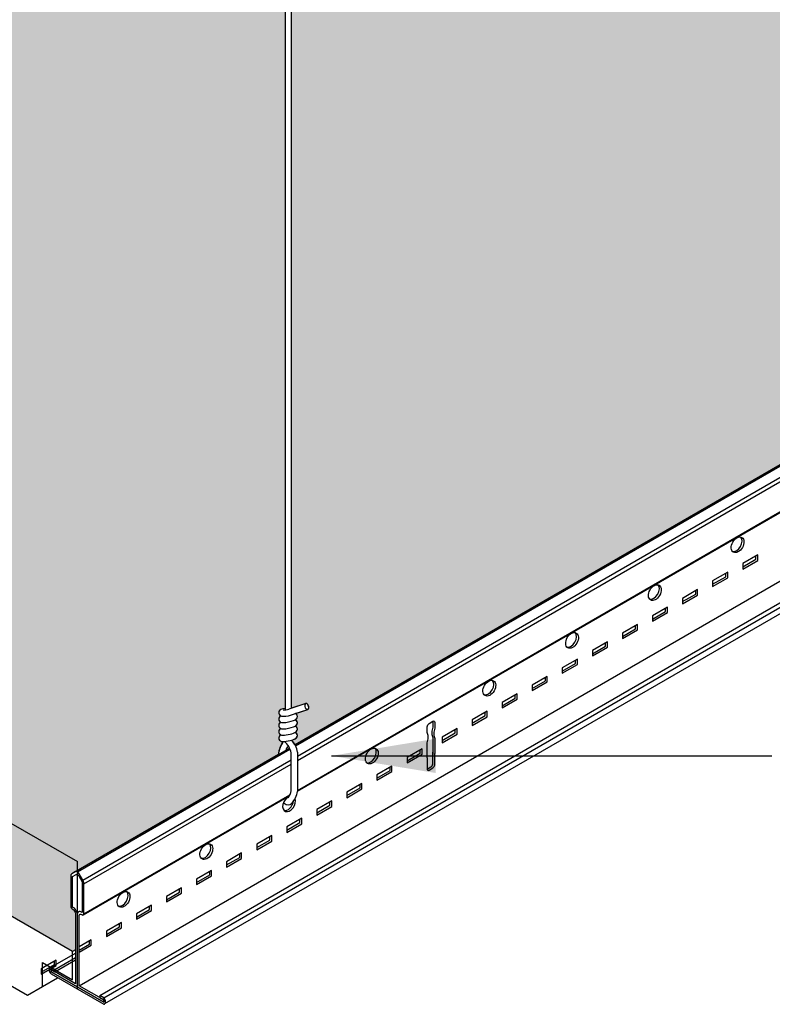
# Model space of a CAD drawing. Units: inches. Extents: x 468 to 1648, y -91 to 614.
# Drawn here: x 1202 to 1213, y 507 to 521 of the extents above; entities that cross this region are included whole.
import ezdxf

# ---------------------------------------------------------------- set-up
doc = ezdxf.new("R2010")
doc.units = ezdxf.units.IN
doc.header["$MEASUREMENT"] = 0
doc.layers.get('0').update_dxf_attribs({"plot": 0})
for name, color, linetype in [('Hatch', 9, 'Continuous'), ('Layer1', 1, 'Continuous'), ('Layer2', 2, 'Continuous'), ('Pointer', 1, 'Continuous'), ('Z-SIMPLEX-SUSP PRIMARY', 2, 'Continuous')]:
    doc.layers.add(name, color=color, linetype=linetype)
doc.layers.add('Invisible', color=6, linetype='Continuous', plot=False)
doc.styles.add('A16', font='stylu.ttf', dxfattribs={"height": 1.5})
doc.dimstyles.new('LEADER16', dxfattribs={"dimscale": 16, "dimtxt": 0.125, "dimasz": 0.125, "dimexe": 0.125, "dimexo": 0.125, "dimgap": 0.03125, "dimtad": 0, "dimdec": 5, "dimzin": 1, "dimdsep": 46, "dimlunit": 4, "dimtxsty": 'A16', "dimcen": 0.09375, "dimdle": 0.125, "dimclrd": 6, "dimclre": 6, "dimclrt": 1, "dimadec": 0, "dimazin": 0, "dimtfac": 0.8, "dimtdec": 5, "dimtmove": 2, "dimatfit": 3, "dimfxl": 0, "dimtolj": 1, "dimtzin": 1, "dimarcsym": 0})

# ---------------------------------------------------------------- blocks, each defined once
blk = doc.blocks.new('Wire_02')
at = {"layer": 'Layer1', "lineweight": -3}
blk.add_arc((0.231, 0.252), 0.387, 216.7029, 219.2556, dxfattribs=at)
at = {"layer": 'Z-SIMPLEX-SUSP PRIMARY', "lineweight": -3}
for p, q in [((-0.057, 16.524), (-0.057, 1.352)), ((0.033, 1.374), (0.033, 16.524)), ((0.24, 1.444), (-0.004, 1.361)), ((-0.01, 1.268), (0.269, 1.358))]:
    blk.add_line(p, q, dxfattribs=at)
at = {"layer": 'Z-SIMPLEX-SUSP PRIMARY', "extrusion": (0, 0, -1)}
for p, q in [((0.03, 0.188), (0.03, 0.735)), ((0.121, 0.744), (0.121, 0.179))]:
    blk.add_line(p, q, dxfattribs=at)
at = {"layer": 'Z-SIMPLEX-SUSP PRIMARY', "lineweight": -3, "flags": 128}
for points in [[(0.245, 1.445), (0.235, 1.441), (0.228, 1.431), (0.226, 1.417), (0.228, 1.4), (0.233, 1.383), (0.243, 1.369), (0.254, 1.36), (0.265, 1.357), (0.275, 1.361), (0.282, 1.371), (0.284, 1.386), (0.282, 1.402), (0.276, 1.419), (0.267, 1.433), (0.256, 1.442), (0.245, 1.445)], [(-0.057, 1.372), (-0.089, 1.367), (-0.117, 1.357), (-0.133, 1.346), (-0.143, 1.333), (-0.148, 1.317), (-0.148, 1.299), (-0.14, 1.282), (-0.13, 1.272), (-0.119, 1.265), (-0.107, 1.261), (-0.092, 1.259)], [(-0.092, 1.169), (-0.077, 1.169), (-0.045, 1.171), (-0.007, 1.178), (0.031, 1.187), (0.064, 1.197), (0.091, 1.21), (0.109, 1.225), (0.117, 1.239), (0.12, 1.257), (0.116, 1.274), (0.107, 1.288), (0.096, 1.297), (0.094, 1.298)], [(-0.092, 1.259), (-0.077, 1.259), (-0.045, 1.262), (-0.01, 1.268)], [(-0.092, 1.078), (-0.077, 1.078), (-0.045, 1.081), (-0.007, 1.087), (0.031, 1.096), (0.064, 1.106), (0.091, 1.119), (0.109, 1.134), (0.117, 1.148), (0.12, 1.166), (0.116, 1.183), (0.107, 1.197), (0.096, 1.206), (0.09, 1.209)], [(0.04, 1.008), (0.064, 1.016), (0.091, 1.029), (0.109, 1.043), (0.117, 1.058), (0.12, 1.075), (0.116, 1.093), (0.107, 1.107), (0.096, 1.115), (0.09, 1.118)], [(0.04, 0.918), (0.064, 0.925), (0.091, 0.938), (0.109, 0.953), (0.117, 0.967), (0.12, 0.984), (0.116, 1.002), (0.107, 1.016), (0.096, 1.025), (0.09, 1.028)], [(-0.092, 0.987), (-0.077, 0.987), (-0.067, 0.988)], [(-0.092, 0.896), (-0.077, 0.896), (-0.067, 0.897)]]:
    blk.add_lwpolyline(points, dxfattribs=at)
at = {"layer": 'Z-SIMPLEX-SUSP PRIMARY', "lineweight": -3}
for centre, radius, start, end in [((-0.091, 1.689), 0.339, 270.7185, 284.8545), ((-0.097, 1.219), 0.0509, 115.9178, 275.067), ((-0.097, 1.129), 0.0509, 115.9178, 275.067), ((-0.097, 1.038), 0.0509, 115.9178, 275.067), ((-0.097, 0.947), 0.0509, 115.9178, 275.067), ((-0.18, 1.88), 0.899, 277.2308, 284.184), ((0.231, 0.671), 0.387, 144.3125, 174.1047), ((-0.258, 0.671), 0.296, 12.3742, 49.8971), ((-0.18, 1.789), 0.899, 277.2308, 284.184), ((-0.258, 0.671), 0.387, 10.8832, 39.2556), ((0.231, 0.671), 0.296, 145.8638, 159.9972), ((-0.258, 0.252), 0.296, 325.8638, 347.6258), ((-0.258, 0.252), 0.387, 320.7444, 349.1168), ((-0.014, 0.064), 0.0784, 226.0371, 313.9629), ((0.231, 0.252), 0.296, 212.0451, 214.1362)]:
    blk.add_arc(centre, radius, start, end, dxfattribs=at)

msp = doc.modelspace()

# ---------------------------------------------------------------- hatches: boundary and pattern name
at = {"layer": 'Hatch'}
h = msp.add_hatch(dxfattribs=at)
h.set_pattern_fill('HEX', color=256)
h.set_pattern_definition([(0, (0, 357.08012), (0, 0.21650635), [0.125, -0.25]), (120, (0, 357.08012), (-0.1875, -0.108253175), [0.125, -0.25]), (60, (0.125, 357.08012), (-0.1875, 0.108253175), [0.125, -0.25])])
edge = h.paths.add_edge_path()
edge.add_line((1190.03776, 572.61812), (1206.28276, 581.99718))
edge.add_line((1206.28276, 581.99718), (1236.34819, 564.63889))
edge.add_line((1236.34819, 564.63889), (1232.73265, 562.55146))
edge.add_line((1232.73265, 562.55146), (1232.72731, 562.56145))
edge.add_arc((1232.38873, 562.37402), 0.38699, 28.967542, 39.593744)
edge.add_line((1232.68694, 562.62067), (1232.71126, 562.62833))
edge.add_arc((1232.68314, 562.72265), 0.09843, 286.603902, 318.90091)
edge.add_line((1232.75731, 562.65795), (1232.76428, 562.67034))
edge.add_arc((1232.71907, 562.68666), 0.04806, 340.154269, 419.083291)
edge.add_line((1232.74376, 562.72789), (1232.7371, 562.731))
edge.add_arc((1232.70121, 562.79079), 0.06973, 300.976132, 334.755168)
edge.add_line((1232.76428, 562.76105), (1232.76714, 562.77836))
edge.add_arc((1232.71314, 562.7739), 0.05419, 4.721382, 55.581647)
edge.add_line((1232.74376, 562.8186), (1232.7371, 562.82171))
edge.add_arc((1232.5712, 563.04385), 0.27725, 306.752913, 311.842713)
edge.add_line((1232.75615, 562.8373), (1232.76428, 562.85176))
edge.add_arc((1232.71907, 562.86808), 0.04806, 340.154269, 419.083291)
edge.add_line((1232.74376, 562.90931), (1232.7371, 562.91242))
edge.add_arc((1232.55909, 563.14936), 0.29635, 306.917059, 311.678567)
edge.add_line((1232.75615, 562.92801), (1232.76428, 562.94247))
edge.add_arc((1232.71657, 562.95781), 0.05011, 342.176207, 425.610091)
edge.add_line((1232.73727, 563.00344), (1232.91704, 563.06144))
edge.add_arc((1232.89429, 563.09207), 0.03815, 306.589501, 380.96548)
edge.add_line((1232.92992, 563.10573), (1232.92396, 563.12238))
edge.add_arc((1232.88966, 563.11137), 0.03603, 17.795941, 92.719467)
edge.add_line((1232.88795, 563.14736), (1232.68083, 563.07723))
edge.add_line((1232.68083, 563.07723), (1232.68083, 578.22705))
edge.add_line((1232.68083, 578.22705), (1232.59012, 578.22705))
edge.add_line((1232.59012, 578.22705), (1232.59012, 563.07503))
edge.add_line((1232.59012, 563.07503), (1232.55847, 563.07013))
edge.add_line((1232.55847, 563.07013), (1232.53039, 563.06036))
edge.add_arc((1232.54941, 563.01412), 0.04999, 112.356455, 238.342441)
edge.add_line((1232.52317, 562.97157), (1232.52866, 562.96831))
edge.add_arc((1232.55079, 562.92254), 0.05084, 115.801787, 240.645151)
edge.add_line((1232.52587, 562.87823), (1232.52775, 562.87722))
edge.add_arc((1232.55085, 562.83187), 0.0509, 116.985458, 243.014542)
edge.add_line((1232.52775, 562.78651), (1232.5246, 562.78476))
edge.add_arc((1232.55085, 562.74116), 0.0509, 121.040677, 243.014542)
edge.add_line((1232.52775, 562.6958), (1232.52395, 562.69366))
edge.add_arc((1232.55085, 562.65045), 0.0509, 121.904442, 275.06704)
edge.add_line((1232.55534, 562.59975), (1232.56492, 562.59969))
edge.add_arc((1232.87888, 562.37419), 0.38655, 144.31254, 174.104728)
edge.add_line((1232.49438, 562.4139), (1220.10319, 555.25984))
edge.add_line((1220.10319, 555.25984), (1218.53346, 556.16613))
edge.add_arc((1217.90468, 556.17737), 0.62887, 358.975493, 371.533981)
edge.add_line((1218.52086, 556.30311), (1218.41409, 556.53958))
edge.add_arc((1218.72541, 556.58565), 0.31471, 159.265354, 188.417979, ccw=False)
edge.add_line((1218.43109, 556.69707), (1218.55437, 556.96438))
edge.add_arc((1218.46481, 556.99199), 0.09372, 342.868025, 419.042642)
edge.add_line((1218.51302, 557.07236), (1218.00711, 557.36445))
edge.add_arc((1217.9589, 557.28408), 0.09372, 59.042642, 116.432036)
edge.add_line((1217.91718, 557.368), (1217.68602, 557.24965))
edge.add_line((1217.68602, 557.24965), (1217.58778, 557.24624))
edge.add_line((1217.58778, 557.24624), (1217.16086, 556.9586))
edge.add_line((1217.16086, 556.9586), (1190.03776, 572.61812))
edge = h.paths.add_edge_path()
edge.add_line((1221.21468, 554.61812), (1237.45968, 563.99718))
edge.add_line((1237.45968, 563.99718), (1267.5251, 546.63889))
edge.add_line((1267.5251, 546.63889), (1263.90956, 544.55146))
edge.add_line((1263.90956, 544.55146), (1263.90422, 544.56145))
edge.add_arc((1263.56564, 544.37402), 0.38699, 28.967542, 39.593744)
edge.add_line((1263.86385, 544.62067), (1263.88818, 544.62833))
edge.add_arc((1263.86005, 544.72265), 0.09843, 286.603902, 318.90091)
edge.add_line((1263.93422, 544.65795), (1263.94119, 544.67034))
edge.add_arc((1263.89598, 544.68666), 0.04806, 340.154269, 419.083291)
edge.add_line((1263.92068, 544.72789), (1263.91401, 544.731))
edge.add_arc((1263.87812, 544.79079), 0.06973, 300.976132, 334.755168)
edge.add_line((1263.94119, 544.76105), (1263.94405, 544.77836))
edge.add_arc((1263.89005, 544.7739), 0.05419, 4.721382, 55.581647)
edge.add_line((1263.92068, 544.8186), (1263.91401, 544.82171))
edge.add_arc((1263.74811, 545.04385), 0.27725, 306.752913, 311.842713)
edge.add_line((1263.93306, 544.8373), (1263.94119, 544.85176))
edge.add_arc((1263.89598, 544.86808), 0.04806, 340.154269, 419.083291)
edge.add_line((1263.92068, 544.90931), (1263.91401, 544.91242))
edge.add_arc((1263.736, 545.14936), 0.29635, 306.917059, 311.678567)
edge.add_line((1263.93306, 544.92801), (1263.94119, 544.94247))
edge.add_arc((1263.89349, 544.95781), 0.05011, 342.176207, 425.610091)
edge.add_line((1263.91418, 545.00344), (1264.09395, 545.06144))
edge.add_arc((1264.07121, 545.09207), 0.03815, 306.589501, 380.96548)
edge.add_line((1264.10684, 545.10573), (1264.10087, 545.12238))
edge.add_arc((1264.06657, 545.11137), 0.03603, 17.795941, 92.719467)
edge.add_line((1264.06486, 545.14736), (1263.85774, 545.07723))
edge.add_line((1263.85774, 545.07723), (1263.85774, 560.22705))
edge.add_line((1263.85774, 560.22705), (1263.76703, 560.22705))
edge.add_line((1263.76703, 560.22705), (1263.76703, 545.07503))
edge.add_line((1263.76703, 545.07503), (1263.73539, 545.07013))
edge.add_line((1263.73539, 545.07013), (1263.70731, 545.06036))
edge.add_arc((1263.72632, 545.01412), 0.04999, 112.356455, 238.342441)
edge.add_line((1263.70009, 544.97157), (1263.70558, 544.96831))
edge.add_arc((1263.72771, 544.92254), 0.05084, 115.801787, 240.645151)
edge.add_line((1263.70278, 544.87823), (1263.70467, 544.87722))
edge.add_arc((1263.72776, 544.83187), 0.0509, 116.985458, 243.014542)
edge.add_line((1263.70467, 544.78651), (1263.70152, 544.78476))
edge.add_arc((1263.72776, 544.74116), 0.0509, 121.040677, 243.014542)
edge.add_line((1263.70467, 544.6958), (1263.70087, 544.69366))
edge.add_arc((1263.72776, 544.65045), 0.0509, 121.904442, 275.06704)
edge.add_line((1263.73226, 544.59975), (1263.74184, 544.59969))
edge.add_arc((1264.05579, 544.37419), 0.38655, 144.31254, 174.104728)
edge.add_line((1263.67129, 544.4139), (1251.28011, 537.25984))
edge.add_line((1251.28011, 537.25984), (1249.71037, 538.16613))
edge.add_arc((1249.0816, 538.17737), 0.62887, 358.975493, 371.533981)
edge.add_line((1249.69777, 538.30311), (1249.59101, 538.53958))
edge.add_arc((1249.90232, 538.58565), 0.31471, 159.265354, 188.417979, ccw=False)
edge.add_line((1249.608, 538.69707), (1249.73129, 538.96438))
edge.add_arc((1249.64173, 538.99199), 0.09372, 342.868025, 419.042642)
edge.add_line((1249.68994, 539.07236), (1249.18402, 539.36445))
edge.add_arc((1249.13581, 539.28408), 0.09372, 59.042642, 116.432036)
edge.add_line((1249.09409, 539.368), (1248.86293, 539.24965))
edge.add_line((1248.86293, 539.24965), (1248.76469, 539.24624))
edge.add_line((1248.76469, 539.24624), (1248.33777, 538.9586))
edge.add_line((1248.33777, 538.9586), (1221.21468, 554.61812))
edge = h.paths.add_edge_path()
edge.add_line((1192.63584, 538.11812), (1220.40218, 554.14903))
edge.add_line((1220.40218, 554.14903), (1248.28622, 538.05016))
edge.add_arc((1248.73749, 538.00304), 0.45372, 174.03878, 210.342354)
edge.add_line((1248.34592, 537.77384), (1248.51504, 537.54698))
edge.add_arc((1248.43309, 537.46088), 0.11886, -30.452092, 46.414943, ccw=False)
edge.add_line((1248.53555, 537.40064), (1248.48577, 537.31622))
edge.add_line((1248.48577, 537.31622), (1248.11999, 537.10504))
edge.add_line((1248.11999, 537.10504), (1248.11999, 537.07379))
edge.add_line((1248.11999, 537.07379), (1249.04014, 536.54254))
edge.add_arc((1249.00747, 536.49242), 0.05982, 3.101049, 56.898951, ccw=False)
edge.add_line((1249.0672, 536.49566), (1249.0672, 536.1281))
edge.add_line((1249.0672, 536.1281), (1248.86668, 536.01232))
edge.add_arc((1248.90093, 535.94277), 0.07753, 116.218656, 175.549162)
edge.add_line((1248.82363, 535.94879), (1248.82363, 535.8416))
edge.add_line((1248.82363, 535.8416), (1233.52134, 527.00681))
edge.add_line((1233.52134, 527.00681), (1233.516, 527.0168))
edge.add_arc((1233.17742, 526.82937), 0.38699, 28.967542, 39.593744)
edge.add_line((1233.47563, 527.07602), (1233.49995, 527.08368))
edge.add_arc((1233.47182, 527.178), 0.09843, 286.603902, 318.90091)
edge.add_line((1233.546, 527.1133), (1233.55297, 527.12569))
edge.add_arc((1233.50776, 527.14201), 0.04806, 340.154269, 419.083291)
edge.add_line((1233.53245, 527.18324), (1233.52578, 527.18635))
edge.add_arc((1233.48989, 527.24614), 0.06973, 300.976132, 334.755168)
edge.add_line((1233.55297, 527.2164), (1233.55583, 527.23371))
edge.add_arc((1233.50182, 527.22925), 0.05419, 4.721382, 55.581647)
edge.add_line((1233.53245, 527.27395), (1233.52578, 527.27706))
edge.add_arc((1233.35989, 527.4992), 0.27725, 306.752913, 311.842713)
edge.add_line((1233.54484, 527.29265), (1233.55297, 527.30711))
edge.add_arc((1233.50776, 527.32342), 0.04806, 340.154269, 419.083291)
edge.add_line((1233.53245, 527.36466), (1233.52578, 527.36777))
edge.add_arc((1233.34778, 527.60471), 0.29635, 306.917059, 311.678567)
edge.add_line((1233.54484, 527.38336), (1233.55297, 527.39782))
edge.add_arc((1233.50526, 527.41315), 0.05011, 342.176207, 425.610091)
edge.add_line((1233.52595, 527.45879), (1233.70572, 527.51679))
edge.add_arc((1233.68298, 527.54742), 0.03815, 306.589501, 380.96548)
edge.add_line((1233.71861, 527.56108), (1233.71265, 527.57773))
edge.add_arc((1233.67834, 527.56672), 0.03603, 17.795941, 92.719467)
edge.add_line((1233.67663, 527.60271), (1233.46952, 527.53258))
edge.add_line((1233.46952, 527.53258), (1233.46952, 542.6824))
edge.add_line((1233.46952, 542.6824), (1233.37881, 542.6824))
edge.add_line((1233.37881, 542.6824), (1233.37881, 527.53038))
edge.add_line((1233.37881, 527.53038), (1233.34716, 527.52548))
edge.add_line((1233.34716, 527.52548), (1233.31908, 527.5157))
edge.add_arc((1233.3381, 527.46947), 0.04999, 112.356455, 238.342441)
edge.add_line((1233.31186, 527.42692), (1233.31735, 527.42366))
edge.add_arc((1233.33948, 527.37789), 0.05084, 115.801787, 240.645151)
edge.add_line((1233.31456, 527.33358), (1233.31644, 527.33257))
edge.add_arc((1233.33954, 527.28721), 0.0509, 116.985458, 243.014542)
edge.add_line((1233.31644, 527.24186), (1233.31329, 527.24011))
edge.add_arc((1233.33954, 527.19651), 0.0509, 121.040677, 243.014542)
edge.add_line((1233.31644, 527.15115), (1233.31264, 527.149))
edge.add_arc((1233.33954, 527.1058), 0.0509, 121.904442, 275.06704)
edge.add_line((1233.34403, 527.0551), (1233.35361, 527.05504))
edge.add_arc((1233.66757, 526.82954), 0.38655, 144.31254, 174.104728)
edge.add_line((1233.28307, 526.86924), (1222.70127, 520.75984))
edge.add_line((1222.70127, 520.75984), (1221.13153, 521.66613))
edge.add_arc((1220.50925, 521.67797), 0.62239, 358.909833, 371.599641)
edge.add_line((1221.11894, 521.80311), (1221.01217, 522.03958))
edge.add_arc((1221.32348, 522.08565), 0.31471, 149.453273, 188.417979, ccw=False)
edge.add_line((1221.05245, 522.2456), (1221.15245, 522.46438))
edge.add_arc((1221.06289, 522.49199), 0.09372, 342.868025, 419.042642)
edge.add_line((1221.1111, 522.57236), (1220.60383, 522.86524))
edge.add_arc((1220.55697, 522.78408), 0.09372, 59.99872, 116.432036)
edge.add_line((1220.51526, 522.868), (1220.28409, 522.74965))
edge.add_line((1220.28409, 522.74965), (1220.18585, 522.74624))
edge.add_line((1220.18585, 522.74624), (1219.75893, 522.4586))
edge.add_line((1219.75893, 522.4586), (1192.63584, 538.11812))
edge = h.paths.add_edge_path()
edge.add_line((1161.45893, 556.11812), (1189.22526, 572.14903))
edge.add_line((1189.22526, 572.14903), (1217.10931, 556.05016))
edge.add_arc((1217.56057, 556.00304), 0.45372, 174.03878, 210.342354)
edge.add_line((1217.169, 555.77384), (1217.33812, 555.54698))
edge.add_arc((1217.25618, 555.46088), 0.11886, -30.452092, 46.414943, ccw=False)
edge.add_line((1217.35864, 555.40064), (1217.30886, 555.31622))
edge.add_line((1217.30886, 555.31622), (1216.94307, 555.10504))
edge.add_line((1216.94307, 555.10504), (1216.94307, 555.07379))
edge.add_line((1216.94307, 555.07379), (1217.86323, 554.54254))
edge.add_arc((1217.83056, 554.49242), 0.05982, 3.101049, 56.898951, ccw=False)
edge.add_line((1217.89029, 554.49566), (1217.89029, 554.1281))
edge.add_line((1217.89029, 554.1281), (1217.68976, 554.01232))
edge.add_arc((1217.72402, 553.94277), 0.07753, 116.218656, 175.549162)
edge.add_line((1217.64672, 553.94879), (1217.64672, 553.8416))
edge.add_line((1217.64672, 553.8416), (1202.34442, 545.00681))
edge.add_line((1202.34442, 545.00681), (1202.33908, 545.0168))
edge.add_arc((1202.0005, 544.82937), 0.38699, 28.967542, 39.593744)
edge.add_line((1202.29871, 545.07602), (1202.32304, 545.08368))
edge.add_arc((1202.29491, 545.178), 0.09843, 286.603902, 318.90091)
edge.add_line((1202.36908, 545.1133), (1202.37605, 545.12569))
edge.add_arc((1202.33084, 545.14201), 0.04806, 340.154269, 419.083291)
edge.add_line((1202.35554, 545.18324), (1202.34887, 545.18635))
edge.add_arc((1202.31298, 545.24614), 0.06973, 300.976132, 334.755168)
edge.add_line((1202.37605, 545.2164), (1202.37891, 545.23371))
edge.add_arc((1202.32491, 545.22925), 0.05419, 4.721382, 55.581647)
edge.add_line((1202.35554, 545.27395), (1202.34887, 545.27706))
edge.add_arc((1202.18297, 545.4992), 0.27725, 306.752913, 311.842713)
edge.add_line((1202.36792, 545.29265), (1202.37605, 545.30711))
edge.add_arc((1202.33084, 545.32342), 0.04806, 340.154269, 419.083291)
edge.add_line((1202.35554, 545.36466), (1202.34887, 545.36777))
edge.add_arc((1202.17086, 545.60471), 0.29635, 306.917059, 311.678567)
edge.add_line((1202.36792, 545.38336), (1202.37605, 545.39782))
edge.add_arc((1202.32835, 545.41315), 0.05011, 342.176207, 425.610091)
edge.add_line((1202.34904, 545.45879), (1202.52881, 545.51679))
edge.add_arc((1202.50607, 545.54742), 0.03815, 306.589501, 380.96548)
edge.add_line((1202.54169, 545.56108), (1202.53573, 545.57773))
edge.add_arc((1202.50143, 545.56672), 0.03603, 17.795941, 92.719467)
edge.add_line((1202.49972, 545.60271), (1202.2926, 545.53258))
edge.add_line((1202.2926, 545.53258), (1202.2926, 560.6824))
edge.add_line((1202.2926, 560.6824), (1202.20189, 560.6824))
edge.add_line((1202.20189, 560.6824), (1202.20189, 545.53038))
edge.add_line((1202.20189, 545.53038), (1202.17025, 545.52548))
edge.add_line((1202.17025, 545.52548), (1202.14217, 545.5157))
edge.add_arc((1202.16118, 545.46947), 0.04999, 112.356455, 238.342441)
edge.add_line((1202.13494, 545.42692), (1202.14044, 545.42366))
edge.add_arc((1202.16257, 545.37789), 0.05084, 115.801787, 240.645151)
edge.add_line((1202.13764, 545.33358), (1202.13953, 545.33257))
edge.add_arc((1202.16262, 545.28721), 0.0509, 116.985458, 243.014542)
edge.add_line((1202.13953, 545.24186), (1202.13638, 545.24011))
edge.add_arc((1202.16262, 545.19651), 0.0509, 121.040677, 243.014542)
edge.add_line((1202.13953, 545.15115), (1202.13572, 545.149))
edge.add_arc((1202.16262, 545.1058), 0.0509, 121.904442, 275.06704)
edge.add_line((1202.16712, 545.0551), (1202.1767, 545.05504))
edge.add_arc((1202.49065, 544.82954), 0.38655, 144.31254, 174.104728)
edge.add_line((1202.10615, 544.86924), (1191.52435, 538.75984))
edge.add_line((1191.52435, 538.75984), (1189.95462, 539.66613))
edge.add_arc((1189.33234, 539.67797), 0.62239, 358.909833, 371.599641)
edge.add_line((1189.94202, 539.80311), (1189.83525, 540.03958))
edge.add_arc((1190.14657, 540.08565), 0.31471, 149.453273, 188.417979, ccw=False)
edge.add_line((1189.87554, 540.2456), (1189.97554, 540.46438))
edge.add_arc((1189.88597, 540.49199), 0.09372, 342.868025, 419.042642)
edge.add_line((1189.93418, 540.57236), (1189.42692, 540.86524))
edge.add_arc((1189.38006, 540.78408), 0.09372, 59.99872, 116.432036)
edge.add_line((1189.33834, 540.868), (1189.10718, 540.74965))
edge.add_line((1189.10718, 540.74965), (1189.00894, 540.74624))
edge.add_line((1189.00894, 540.74624), (1188.58202, 540.4586))
edge.add_line((1188.58202, 540.4586), (1161.45893, 556.11812))
edge = h.paths.add_edge_path()
edge.add_line((1171.49027, 525.90972), (1191.82334, 537.64903))
edge.add_line((1191.82334, 537.64903), (1219.70739, 521.55016))
edge.add_arc((1220.15865, 521.50304), 0.45372, 174.03878, 210.342354)
edge.add_line((1219.76708, 521.27384), (1219.9362, 521.04698))
edge.add_arc((1219.85436, 520.96094), 0.11875, -30.4992, 46.433224, ccw=False)
edge.add_line((1219.95668, 520.90067), (1219.90693, 520.81622))
edge.add_line((1219.90693, 520.81622), (1219.54115, 520.60504))
edge.add_line((1219.54115, 520.60504), (1219.54115, 520.57379))
edge.add_line((1219.54115, 520.57379), (1220.4613, 520.04254))
edge.add_arc((1220.42863, 519.99242), 0.05982, 3.101049, 56.898951, ccw=False)
edge.add_line((1220.48837, 519.99566), (1220.48837, 519.6281))
edge.add_line((1220.48837, 519.6281), (1220.28479, 519.51055))
edge.add_arc((1220.3214, 519.44301), 0.07682, 118.457639, 175.689539)
edge.add_line((1220.2448, 519.44879), (1220.2448, 519.3416))
edge.add_line((1220.2448, 519.3416), (1205.73119, 510.96216))
edge.add_line((1205.73119, 510.96216), (1205.72585, 510.97215))
edge.add_arc((1205.38727, 510.78472), 0.38699, 28.967542, 39.593744)
edge.add_line((1205.68548, 511.03137), (1205.7098, 511.03902))
edge.add_arc((1205.68167, 511.13335), 0.09843, 286.603902, 318.90091)
edge.add_line((1205.75585, 511.06864), (1205.76282, 511.08104))
edge.add_arc((1205.71761, 511.09736), 0.04806, 340.154269, 419.083291)
edge.add_line((1205.7423, 511.13859), (1205.73563, 511.1417))
edge.add_arc((1205.69974, 511.20149), 0.06973, 300.976132, 334.755168)
edge.add_line((1205.76282, 511.17175), (1205.76568, 511.18906))
edge.add_arc((1205.71167, 511.1846), 0.05419, 4.721382, 55.581647)
edge.add_line((1205.7423, 511.2293), (1205.73563, 511.23241))
edge.add_arc((1205.56974, 511.45455), 0.27725, 306.752913, 311.842713)
edge.add_line((1205.75469, 511.248), (1205.76282, 511.26246))
edge.add_arc((1205.71761, 511.27877), 0.04806, 340.154269, 419.083291)
edge.add_line((1205.7423, 511.32001), (1205.73563, 511.32312))
edge.add_arc((1205.55763, 511.56006), 0.29635, 306.917059, 311.678567)
edge.add_line((1205.75469, 511.33871), (1205.76282, 511.35317))
edge.add_arc((1205.71511, 511.3685), 0.05011, 342.176207, 425.610091)
edge.add_line((1205.7358, 511.41414), (1205.91557, 511.47214))
edge.add_arc((1205.89283, 511.50277), 0.03815, 306.589501, 380.96548)
edge.add_line((1205.92846, 511.51643), (1205.9225, 511.53308))
edge.add_arc((1205.88819, 511.52207), 0.03603, 17.795941, 92.719467)
edge.add_line((1205.88648, 511.55806), (1205.67937, 511.48793))
edge.add_line((1205.67937, 511.48793), (1205.67937, 526.63775))
edge.add_line((1205.67937, 526.63775), (1205.58866, 526.63775))
edge.add_line((1205.58866, 526.63775), (1205.58866, 511.48573))
edge.add_line((1205.58866, 511.48573), (1205.55701, 511.48083))
edge.add_line((1205.55701, 511.48083), (1205.52893, 511.47105))
edge.add_arc((1205.54795, 511.42482), 0.04999, 112.356455, 238.342441)
edge.add_line((1205.52171, 511.38227), (1205.5272, 511.37901))
edge.add_arc((1205.54933, 511.33324), 0.05084, 115.801787, 240.645151)
edge.add_line((1205.52441, 511.28893), (1205.52629, 511.28792))
edge.add_arc((1205.54939, 511.24256), 0.0509, 116.985458, 243.014542)
edge.add_line((1205.52629, 511.19721), (1205.52314, 511.19546))
edge.add_arc((1205.54939, 511.15186), 0.0509, 121.040677, 243.014542)
edge.add_line((1205.52629, 511.1065), (1205.52249, 511.10435))
edge.add_arc((1205.54939, 511.06115), 0.0509, 121.904442, 275.06704)
edge.add_line((1205.55388, 511.01045), (1205.56346, 511.01039))
edge.add_arc((1205.87742, 510.78489), 0.38655, 144.31254, 174.104728)
edge.add_line((1205.49292, 510.82459), (1202.52066, 509.10856))
edge.add_arc((1202.54289, 509.0774), 0.03827, 125.49648, 185.81778)
edge.add_line((1202.50481, 509.07352), (1202.50481, 508.64229))
edge.add_arc((1202.57024, 508.64924), 0.0658, 186.062949, 238.732863)
edge.add_line((1202.53609, 508.593), (1202.53789, 508.59194))
edge.add_arc((1202.4988, 508.52826), 0.07472, 9.654896, 58.456051, ccw=False)
edge.add_line((1202.57247, 508.54079), (1202.57247, 508.01129))
edge.add_line((1202.57247, 508.01129), (1202.53187, 507.98785))
edge.add_line((1202.53187, 507.98785), (1171.49027, 525.90972))
edge = h.paths.add_edge_path()
edge.add_line((1140.31336, 543.90972), (1160.64643, 555.64903))
edge.add_line((1160.64643, 555.64903), (1188.53047, 539.55016))
edge.add_arc((1188.98173, 539.50304), 0.45372, 174.03878, 210.342354)
edge.add_line((1188.59017, 539.27384), (1188.75928, 539.04698))
edge.add_arc((1188.67744, 538.96094), 0.11875, -30.4992, 46.433224, ccw=False)
edge.add_line((1188.77976, 538.90067), (1188.73002, 538.81622))
edge.add_line((1188.73002, 538.81622), (1188.36424, 538.60504))
edge.add_line((1188.36424, 538.60504), (1188.36424, 538.57379))
edge.add_line((1188.36424, 538.57379), (1189.28439, 538.04254))
edge.add_arc((1189.25172, 537.99242), 0.05982, 3.101049, 56.898951, ccw=False)
edge.add_line((1189.31145, 537.99566), (1189.31145, 537.6281))
edge.add_line((1189.31145, 537.6281), (1189.10788, 537.51055))
edge.add_arc((1189.14448, 537.44301), 0.07682, 118.457639, 175.689539)
edge.add_line((1189.06788, 537.44879), (1189.06788, 537.3416))
edge.add_line((1189.06788, 537.3416), (1174.55427, 528.96216))
edge.add_line((1174.55427, 528.96216), (1174.54893, 528.97215))
edge.add_arc((1174.21035, 528.78472), 0.38699, 28.967542, 39.593744)
edge.add_line((1174.50856, 529.03137), (1174.53289, 529.03902))
edge.add_arc((1174.50476, 529.13335), 0.09843, 286.603902, 318.90091)
edge.add_line((1174.57893, 529.06864), (1174.5859, 529.08104))
edge.add_arc((1174.54069, 529.09736), 0.04806, 340.154269, 419.083291)
edge.add_line((1174.56539, 529.13859), (1174.55872, 529.1417))
edge.add_arc((1174.52283, 529.20149), 0.06973, 300.976132, 334.755168)
edge.add_line((1174.5859, 529.17175), (1174.58876, 529.18906))
edge.add_arc((1174.53476, 529.1846), 0.05419, 4.721382, 55.581647)
edge.add_line((1174.56539, 529.2293), (1174.55872, 529.23241))
edge.add_arc((1174.39282, 529.45455), 0.27725, 306.752913, 311.842713)
edge.add_line((1174.57777, 529.248), (1174.5859, 529.26246))
edge.add_arc((1174.54069, 529.27877), 0.04806, 340.154269, 419.083291)
edge.add_line((1174.56539, 529.32001), (1174.55872, 529.32312))
edge.add_arc((1174.38071, 529.56006), 0.29635, 306.917059, 311.678567)
edge.add_line((1174.57777, 529.33871), (1174.5859, 529.35317))
edge.add_arc((1174.5382, 529.3685), 0.05011, 342.176207, 425.610091)
edge.add_line((1174.55889, 529.41414), (1174.73866, 529.47214))
edge.add_arc((1174.71592, 529.50277), 0.03815, 306.589501, 380.96548)
edge.add_line((1174.75154, 529.51643), (1174.74558, 529.53308))
edge.add_arc((1174.71128, 529.52207), 0.03603, 17.795941, 92.719467)
edge.add_line((1174.70957, 529.55806), (1174.50245, 529.48793))
edge.add_line((1174.50245, 529.48793), (1174.50245, 544.63775))
edge.add_line((1174.50245, 544.63775), (1174.41174, 544.63775))
edge.add_line((1174.41174, 544.63775), (1174.41174, 529.48573))
edge.add_line((1174.41174, 529.48573), (1174.3801, 529.48083))
edge.add_line((1174.3801, 529.48083), (1174.35202, 529.47105))
edge.add_arc((1174.37103, 529.42482), 0.04999, 112.356455, 238.342441)
edge.add_line((1174.34479, 529.38227), (1174.35029, 529.37901))
edge.add_arc((1174.37242, 529.33324), 0.05084, 115.801787, 240.645151)
edge.add_line((1174.34749, 529.28893), (1174.34938, 529.28792))
edge.add_arc((1174.37247, 529.24256), 0.0509, 116.985458, 243.014542)
edge.add_line((1174.34938, 529.19721), (1174.34623, 529.19546))
edge.add_arc((1174.37247, 529.15186), 0.0509, 121.040677, 243.014542)
edge.add_line((1174.34938, 529.1065), (1174.34557, 529.10435))
edge.add_arc((1174.37247, 529.06115), 0.0509, 121.904442, 275.06704)
edge.add_line((1174.37697, 529.01045), (1174.38655, 529.01039))
edge.add_arc((1174.7005, 528.78489), 0.38655, 144.31254, 174.104728)
edge.add_line((1174.316, 528.82459), (1171.34375, 527.10856))
edge.add_arc((1171.36597, 527.0774), 0.03827, 125.49648, 185.81778)
edge.add_line((1171.32789, 527.07352), (1171.32789, 526.64229))
edge.add_arc((1171.39333, 526.64924), 0.0658, 186.062949, 238.732863)
edge.add_line((1171.35917, 526.593), (1171.36098, 526.59194))
edge.add_arc((1171.32189, 526.52826), 0.07472, 9.654896, 58.456051, ccw=False)
edge.add_line((1171.39555, 526.54079), (1171.39555, 526.01129))
edge.add_line((1171.39555, 526.01129), (1171.35496, 525.98785))
edge.add_line((1171.35496, 525.98785), (1140.31336, 543.90972))

# ---------------------------------------------------------------- linework, layer by layer
for p in [(1171.42261, 527.28367), (1202.59953, 507.44879)]:
    msp.add_line(p, (1202.59953, 509.28367))
at = {"layer": 'Invisible'}
for points in [[(1205.58866, 526.63775), (1205.58866, 511.48573), (1205.55701, 511.48083), (1205.52893, 511.47105, 0.61271668), (1205.52171, 511.38227), (1205.5272, 511.37901, 0.60588016), (1205.52441, 511.28893), (1205.52629, 511.28792, 0.61297536), (1205.52629, 511.19721), (1205.52314, 511.19546, 0.58889143), (1205.52629, 511.1065), (1205.52249, 511.10435, 0.78948746), (1205.55388, 511.01045), (1205.56346, 511.01039, 0.13073014), (1205.49292, 510.82459), (1202.52066, 509.10856, 0.26945235), (1202.50481, 509.07352), (1202.50481, 508.64229, 0.23394913), (1202.53609, 508.593), (1202.53789, 508.59194, -0.21621293), (1202.57247, 508.54079), (1202.57247, 508.01129), (1202.53187, 507.98785), (1171.49027, 525.90972)], [(1220.2448, 519.3416), (1205.73119, 510.96216), (1205.72585, 510.97215, 0.04639881), (1205.68548, 511.03137), (1205.7098, 511.03902, 0.14186261), (1205.75585, 511.06864), (1205.76282, 511.08104, 0.35868711), (1205.7423, 511.13859), (1205.73563, 511.1417, 0.14846547), (1205.76282, 511.17175), (1205.76568, 511.18906, 0.22563606), (1205.7423, 511.2293), (1205.73563, 511.23241, 0.02221209), (1205.75469, 511.248), (1205.76282, 511.26246, 0.35868711), (1205.7423, 511.32001), (1205.73563, 511.32312, 0.02077899), (1205.75469, 511.33871), (1205.76282, 511.35317, 0.38103259), (1205.7358, 511.41414), (1205.91557, 511.47214, 0.3364205), (1205.92846, 511.51643), (1205.9225, 511.53308, 0.33908217), (1205.88648, 511.55806), (1205.67937, 511.48793), (1205.67937, 526.63775)]]:
    msp.add_lwpolyline(points, format="xyb", dxfattribs=at)
at = {"layer": 'Layer1'}
msp.add_line((1202.09886, 507.48785), (1202.31536, 507.61285), dxfattribs=at)
for points in [[(1171.49027, 525.90972), (1171.49027, 525.50347), (1171.92329, 525.25347), (1171.92329, 525.15972), (1170.94901, 525.72222), (1170.94901, 525.47222), (1171.16551, 525.09722), (1201.88235, 507.36285), (1202.09886, 507.48785), (1202.09886, 507.8316), (1202.53187, 507.5816), (1202.53187, 507.98785), (1171.49027, 525.90972)], [(1212.17388, 513.52217), (1212.36319, 513.63146), (1212.36319, 513.6789)], [(1211.74122, 513.27237), (1211.93052, 513.38166), (1211.93052, 513.4291)], [(1211.30855, 513.02257), (1211.49786, 513.13186), (1211.49786, 513.1793)], [(1210.87589, 512.77277), (1211.06519, 512.88207), (1211.06519, 512.9295)], [(1210.44323, 512.52297), (1210.63253, 512.63227), (1210.63253, 512.6797)], [(1210.01056, 512.27317), (1210.19986, 512.38247), (1210.19986, 512.42991)], [(1209.5779, 512.02337), (1209.7672, 512.13267), (1209.7672, 512.18011)], [(1209.14523, 511.77358), (1209.33453, 511.88287), (1209.33453, 511.93031)], [(1208.71257, 511.52378), (1208.90187, 511.63307), (1208.90187, 511.68051)], [(1208.2799, 511.27398), (1208.4692, 511.38327), (1208.4692, 511.43071)], [(1207.71521, 511.30196), (1207.71521, 511.21821), (1207.70222, 511.16071), (1207.70222, 511.11071), (1207.71521, 511.06821), (1207.71521, 510.8242)], [(1207.84724, 511.02418), (1208.03654, 511.13347), (1208.03654, 511.18091)], [(1207.34338, 510.73328), (1207.53268, 510.84257), (1207.53268, 510.89001)], [(1206.91072, 510.48348), (1207.10002, 510.59277), (1207.10002, 510.64021)], [(1206.47805, 510.23368), (1206.66735, 510.34297), (1206.66735, 510.39041)], [(1206.04539, 509.98388), (1206.23469, 510.09317), (1206.23469, 510.14061)], [(1205.61272, 509.73408), (1205.80202, 509.84337), (1205.80202, 509.89081)], [(1205.18006, 509.48428), (1205.36936, 509.59357), (1205.36936, 509.64101)], [(1204.74739, 509.23448), (1204.93669, 509.34377), (1204.93669, 509.39121)], [(1204.31473, 508.98468), (1204.50403, 509.09398), (1204.50403, 509.14141)], [(1203.88206, 508.73488), (1204.07136, 508.84418), (1204.07136, 508.89162)], [(1203.4494, 508.48508), (1203.6387, 508.59438), (1203.6387, 508.64182)], [(1203.01673, 508.23529), (1203.20603, 508.34458), (1203.20603, 508.39202)], [(1202.62659, 507.97879), (1202.80043, 508.07915), (1202.80043, 508.15784), (1202.62659, 508.05748)], [(1202.62659, 508.01004), (1202.77337, 508.09478), (1202.77337, 508.14222)], [(1202.08021, 507.69459), (1202.26951, 507.80388), (1202.26951, 507.85132)]]:
    msp.add_lwpolyline(points, dxfattribs=at)
for points in [[(1212.17388, 513.49092), (1212.39025, 513.61584), (1212.39025, 513.69453), (1212.17388, 513.56961)], [(1211.74122, 513.24112), (1211.95758, 513.36604), (1211.95758, 513.44473), (1211.74122, 513.31981)], [(1211.30855, 512.99132), (1211.52492, 513.11624), (1211.52492, 513.19493), (1211.30855, 513.07001)], [(1210.87589, 512.74152), (1211.09225, 512.86644), (1211.09225, 512.94513), (1210.87589, 512.82021)], [(1210.44323, 512.49172), (1210.65959, 512.61664), (1210.65959, 512.69533), (1210.44323, 512.57041)], [(1210.01056, 512.24192), (1210.22692, 512.36684), (1210.22692, 512.44553), (1210.01056, 512.32061)], [(1209.5779, 511.99212), (1209.79426, 512.11704), (1209.79426, 512.19573), (1209.5779, 512.07081)], [(1209.14523, 511.74233), (1209.36159, 511.86724), (1209.36159, 511.94593), (1209.14523, 511.82101)], [(1208.71257, 511.49253), (1208.92893, 511.61744), (1208.92893, 511.69613), (1208.71257, 511.57121)], [(1208.2799, 511.24273), (1208.49627, 511.36765), (1208.49627, 511.44633), (1208.2799, 511.32142)], [(1207.84724, 510.99293), (1208.0636, 511.11785), (1208.0636, 511.19653), (1207.84724, 511.07162)], [(1207.34338, 510.70203), (1207.55975, 510.82695), (1207.55975, 510.90563), (1207.34338, 510.78072)], [(1206.91072, 510.45223), (1207.12708, 510.57715), (1207.12708, 510.65583), (1206.91072, 510.53092)], [(1206.47805, 510.20243), (1206.69442, 510.32735), (1206.69442, 510.40604), (1206.47805, 510.28112)], [(1206.04539, 509.95263), (1206.26175, 510.07755), (1206.26175, 510.15624), (1206.04539, 510.03132)], [(1205.61272, 509.70283), (1205.82909, 509.82775), (1205.82909, 509.90644), (1205.61272, 509.78152)], [(1205.18006, 509.45303), (1205.39642, 509.57795), (1205.39642, 509.65664), (1205.18006, 509.53172)], [(1204.74739, 509.20323), (1204.96376, 509.32815), (1204.96376, 509.40684), (1204.74739, 509.28192)], [(1204.31473, 508.95343), (1204.53109, 509.07835), (1204.53109, 509.15704), (1204.31473, 509.03212)], [(1203.88206, 508.70363), (1204.09843, 508.82855), (1204.09843, 508.90724), (1203.88206, 508.78232)], [(1203.4494, 508.45383), (1203.66576, 508.57875), (1203.66576, 508.65744), (1203.4494, 508.53252)], [(1203.01673, 508.20404), (1203.2331, 508.32895), (1203.2331, 508.40764), (1203.01673, 508.28272)], [(1202.08021, 507.66334), (1202.29658, 507.78825), (1202.29658, 507.86694), (1202.08021, 507.74202)]]:
    msp.add_lwpolyline(points, close=True, dxfattribs=at)
msp.add_lwpolyline([(1207.63402, 510.77732), (1207.63402, 510.99008), (1207.64701, 511.04758), (1207.64701, 511.09758), (1207.63402, 511.14008), (1207.63402, 511.22383, -0.23914631), (1207.66108, 511.27071), (1207.71521, 511.30196, -0.71743894), (1207.74227, 511.28633), (1207.74227, 511.20258), (1207.72928, 511.14508), (1207.72928, 511.09508), (1207.74227, 511.05258), (1207.74227, 510.83982)], format="xyb", dxfattribs=at)
at = {"layer": 'Layer1', "ltscale": 0.2}
for points in [[(1207.63402, 510.77732), (1207.63402, 510.61436, 0.71743889), (1207.66108, 510.59873), (1207.71521, 510.62998, 0.23914631), (1207.74227, 510.67686), (1207.74227, 510.83982)], [(1207.63402, 510.61436), (1207.68814, 510.64561, 0.23914631), (1207.71521, 510.69248), (1207.71521, 510.85545)]]:
    msp.add_lwpolyline(points, format="xyb", dxfattribs=at)
at = {"layer": 'Layer1'}
for centre in [(1212.10004, 513.84016), (1210.90925, 513.15266), (1209.71847, 512.46516), (1208.52768, 511.77766), (1206.83687, 510.80147), (1204.4553, 509.42647), (1203.26451, 508.73897)]:
    msp.add_ellipse(centre, major_axis=(-0.06108, -0.10579), ratio=0.6515801, dxfattribs=at)
for centre, start_param, end_param in [((1212.07297, 513.85578), 3.33917929, 6.08559863), ((1210.88219, 513.16828), 3.33917929, 6.08559863), ((1209.6914, 512.48078), 3.33917929, 6.08559863), ((1208.50062, 511.79328), 3.33917929, 6.08559863), ((1206.8098, 510.81709), 3.33917929, 6.08559863), ((1205.64608, 510.11397), 0.74169579, 5.80779483), ((1205.61902, 510.12959), 3.33917929, 5.27204408), ((1204.42823, 509.44209), 3.33917929, 6.08559863), ((1203.23745, 508.75459), 3.33917929, 6.08559863)]:
    msp.add_ellipse(centre, major_axis=(0.06108, 0.10579), ratio=0.6515801, start_param=start_param, end_param=end_param, dxfattribs=at)
at = {"layer": 'Layer2', "color": 253}
for p, q in [((1202.62659, 507.49566), (1223.33855, 519.45371)), ((1205.73803, 510.9483), (1220.4377, 519.43516)), ((1205.76728, 510.80086), (1220.759, 519.45633)), ((1202.97841, 507.32379), (1223.66331, 519.26621)), ((1205.76728, 510.73836), (1220.759, 519.39383)), ((1205.76728, 510.30713), (1220.759, 518.9626)), ((1202.59953, 509.13629), (1205.65905, 510.9027)), ((1202.6784, 509.01749), (1205.67657, 510.74849)), ((1202.69425, 508.96415), (1205.67657, 510.68599)), ((1202.69425, 508.53292), (1205.65717, 510.24356)), ((1202.27388, 507.73055), (1202.57247, 507.90293))]:
    msp.add_line(p, q, dxfattribs=at)
at = {"layer": 'Layer2'}
for p, q in [((1205.73119, 510.96216), (1220.41881, 519.44207)), ((1202.9234, 507.35555), (1223.60829, 519.29797)), ((1202.99732, 507.241), (1223.74445, 519.21936)), ((1205.76728, 510.29627), (1220.759, 518.95175)), ((1202.5732, 509.13889), (1205.65252, 510.91674)), ((1202.68241, 508.51522), (1205.6498, 510.22844)), ((1202.2109, 507.75775), (1202.57247, 507.9665)), ((1202.27388, 507.6993), (1202.57247, 507.87168))]:
    msp.add_line(p, q, dxfattribs=at)
for points in [[(1202.22064, 507.69879), (1202.97841, 507.26129), (1202.97841, 507.29254), (1202.62659, 507.49566), (1202.62659, 508.50954, -0.62953723), (1202.66176, 508.52042), (1202.66176, 508.52042, 0.70476569), (1202.69425, 508.53292), (1202.69425, 508.96415, 0.12760633), (1202.6784, 509.01749), (1202.62586, 509.10849, 0.37282469), (1202.5732, 509.13889), (1202.52066, 509.10856, 0.26945235), (1202.50481, 509.07352), (1202.50481, 508.64229, 0.24234779), (1202.53789, 508.59194), (1202.53789, 508.59194, -0.21621293), (1202.57247, 508.54079), (1202.57247, 507.52691), (1202.22064, 507.73004)], [(1202.53185, 509.07084), (1202.58039, 509.09885, -0.37282469), (1202.61867, 509.07676), (1202.66719, 508.99271), (1202.6672, 508.54854), (1202.64012, 508.56417, 0.42170064), (1202.59953, 508.53689), (1202.59953, 508.53689), (1202.59953, 508.53689, 0.14157755), (1202.55894, 508.61104), (1202.53187, 508.62667)]]:
    msp.add_lwpolyline(points, format="xyb", close=True, dxfattribs=at)
for points in [[(1202.19357, 507.73004, 0.2324538), (1202.22064, 507.66754), (1202.97841, 507.23004, 0.34430492), (1203.00547, 507.26129)], [(1203.00547, 507.26129, 0.23227492), (1202.97841, 507.32379), (1202.9234, 507.35555), (1202.9234, 507.3243), (1202.97841, 507.29254), (1202.97841, 507.26129), (1202.22064, 507.69878), (1202.22064, 507.73003), (1202.27388, 507.6993), (1202.27388, 507.73055), (1202.22064, 507.76129, 0.34451152), (1202.19357, 507.73004, 0.19659564)]]:
    msp.add_lwpolyline(points, format="xyb", dxfattribs=at)

# ---------------------------------------------------------------- block references
at = {"layer": 'Layer1'}
msp.add_blockref('Wire_02', (1205.64608, 510.11397), dxfattribs=at)

# ---------------------------------------------------------------- leaders
at = {"layer": 'Pointer'}
msp.add_leader([(1206.25485, 510.80404), (1210.07381, 510.80404), (1212.59336, 510.80404)], dimstyle='LEADER16', override={"dimasz": 0.09375, "dimclrd": 0}, dxfattribs=at)

doc.saveas('drawing.dxf')
